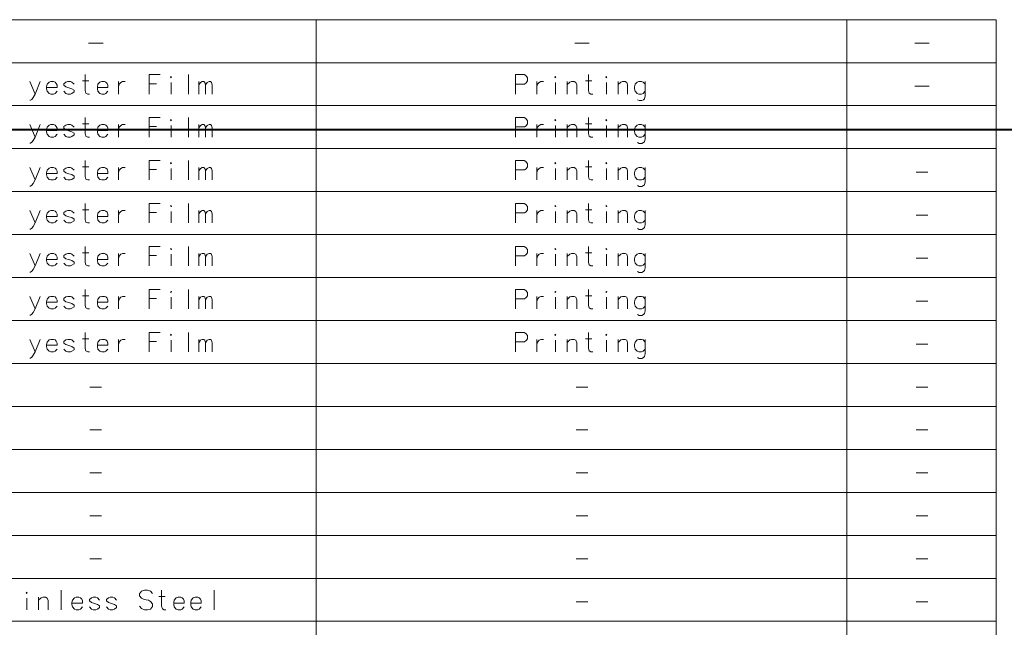
# Model space of a CAD drawing. Extents: x 34 to 583, y 22 to 397.
# Drawn here: x 146 to 257, y 95 to 164 of the extents above; entities that cross this region are included whole.
import ezdxf

# ---------------------------------------------------------------- set-up
doc = ezdxf.new("R2010")
doc.units = 0

msp = doc.modelspace()

# ---------------------------------------------------------------- linework, layer by layer
at = {"color": 7, "lineweight": 13}
for p, q in [((44.22728, 164.311295), (256.287079, 164.311295)), ((179.220047, 164.311295), (179.220047, 23.146774)), ((239.340927, 164.311295), (239.340927, 23.146774)), ((256.287079, 164.311295), (256.287079, 23.146774)), ((44.22728, 159.443558), (256.287079, 159.443558)), ((44.22728, 154.575806), (256.287079, 154.575806)), ((44.22728, 149.708069), (256.287079, 149.708069)), ((44.22728, 144.840332), (256.287079, 144.840332)), ((44.22728, 139.972595), (256.287079, 139.972595)), ((44.22728, 135.104843), (256.287079, 135.104843)), ((44.22728, 130.237106), (256.287079, 130.237106)), ((44.22728, 125.36937), (256.287079, 125.36937)), ((44.22728, 120.501625), (256.287079, 120.501625)), ((44.22728, 115.633881), (256.287079, 115.633881)), ((44.22728, 110.766144), (256.287079, 110.766144)), ((44.22728, 105.898407), (256.287079, 105.898407)), ((44.22728, 101.030663), (256.287079, 101.030663)), ((44.22728, 96.162918), (256.287079, 96.162918))]:
    msp.add_line(p, q, dxfattribs=at)
at = {"color": 7, "lineweight": 40}
msp.add_line((42.432743, 151.885162), (259.491333, 151.885162), dxfattribs=at)
at = {"color": 7, "lineweight": 13}
for points in [[(153.435257, 161.646774), (155.06752, 161.646774)], [(208.535324, 161.646774), (210.167587, 161.646774)], [(247.068832, 161.646774), (248.701096, 161.646774)], [(152.736221, 157.382263), (153.445892, 157.382263)], [(153.531067, 155.891937), (153.332352, 155.891937), (153.133636, 155.998383), (153.048477, 156.282257), (153.048477, 158.091934)], [(160.287186, 158.091934), (161.536224, 158.091934)], [(160.287186, 158.091934), (160.287186, 155.891937)], [(164.758148, 158.091934), (164.758148, 155.891937)], [(202.776291, 158.091934), (201.811142, 158.091934)], [(201.811142, 158.091934), (201.811142, 155.891937)], [(202.776291, 158.091934), (202.975006, 157.985489), (203.173721, 157.737091), (203.173721, 157.382263), (203.031784, 157.169357), (202.833069, 157.02742)], [(209.759521, 157.382263), (210.469193, 157.382263)], [(210.554367, 155.891937), (210.355652, 155.891937), (210.156937, 155.998383), (210.071777, 156.282257), (210.071777, 158.091934)], [(147.363968, 155.891937), (146.767838, 157.311295)], [(147.931702, 157.311295), (147.363968, 155.891937), (147.165253, 155.501617), (146.994934, 155.288712), (146.852997, 155.182266), (146.767838, 155.182266)], [(149.627838, 157.240326), (149.45752, 157.311295), (149.145248, 157.311295), (148.946548, 157.240326), (148.719452, 156.991943), (148.662674, 156.708069)], [(148.662674, 156.708069), (148.662674, 156.495163)], [(149.854935, 156.6371), (148.662674, 156.6371)], [(148.719452, 156.211288), (148.662674, 156.495163)], [(149.145248, 155.891937), (148.946548, 155.962906), (148.719452, 156.211288)], [(149.45752, 155.891937), (149.627838, 155.962906), (149.854935, 156.211288)], [(149.627838, 157.240326), (149.769775, 157.098389)], [(149.854935, 156.6371), (149.854935, 156.885483), (149.769775, 157.098389)], [(151.778152, 156.991943), (151.551056, 157.240326), (151.380737, 157.311295), (151.068481, 157.311295), (150.869766, 157.240326), (150.64267, 157.062912)], [(150.64267, 157.062912), (150.64267, 156.885483)], [(150.64267, 156.885483), (150.869766, 156.708069)], [(151.068481, 155.891937), (150.869766, 155.962906), (150.64267, 156.211288)], [(151.778152, 156.317749), (151.551056, 156.495163), (151.210419, 156.601608), (150.869766, 156.708069)], [(151.778152, 156.317749), (151.778152, 156.14032)], [(155.397507, 157.240326), (155.227188, 157.311295), (154.914932, 157.311295), (154.716217, 157.240326), (154.48912, 156.991943), (154.432358, 156.708069)], [(154.432358, 156.708069), (154.432358, 156.495163)], [(155.624603, 156.6371), (154.432358, 156.6371)], [(154.48912, 156.211288), (154.432358, 156.495163)], [(154.914932, 155.891937), (154.716217, 155.962906), (154.48912, 156.211288)], [(155.227188, 155.891937), (155.397507, 155.962906), (155.624603, 156.211288)], [(155.397507, 157.240326), (155.539444, 157.098389)], [(155.624603, 156.6371), (155.624603, 156.885483), (155.539444, 157.098389)], [(156.809769, 157.311295), (156.809769, 155.891937)], [(156.809769, 156.708069), (156.894928, 156.991943), (157.093643, 157.204834), (157.263962, 157.311295), (157.576218, 157.311295)], [(161.138794, 157.062912), (160.287186, 157.062912)], [(162.778152, 155.891937), (162.778152, 157.204834)], [(165.914932, 155.891937), (165.914932, 157.311295)], [(165.914932, 156.920975), (166.113647, 157.204834), (166.312347, 157.311295), (166.482666, 157.311295), (166.596222, 157.204834), (166.681381, 156.920975), (166.880096, 157.204834), (167.078796, 157.311295), (167.249115, 157.311295), (167.362671, 157.204834), (167.44783, 156.920975)], [(166.681381, 156.920975), (166.681381, 155.891937)], [(167.44783, 156.920975), (167.44783, 155.891937)], [(201.811142, 157.02742), (202.833069, 157.02742)], [(204.216934, 157.311295), (204.216934, 155.891937)], [(204.216934, 156.708069), (204.302109, 156.991943), (204.500809, 157.204834), (204.671127, 157.311295), (204.983398, 157.311295)], [(206.338882, 155.891937), (206.338882, 157.204834)], [(208.74469, 155.891937), (208.74469, 156.920975), (208.659515, 157.204834), (208.460815, 157.311295), (208.14856, 157.311295), (207.978226, 157.240326), (207.66597, 156.956451)], [(207.66597, 155.891937), (207.66597, 157.311295)], [(212.108551, 155.891937), (212.108551, 157.204834)], [(214.514359, 155.891937), (214.514359, 156.920975), (214.429199, 157.204834), (214.230484, 157.311295), (213.918228, 157.311295), (213.74791, 157.240326), (213.435654, 156.956451)], [(213.435654, 155.891937), (213.435654, 157.311295)], [(216.494354, 156.991943), (216.267258, 157.240326), (216.096939, 157.311295), (215.784683, 157.311295), (215.585968, 157.240326), (215.358871, 156.991943), (215.302109, 156.708069)], [(215.302109, 156.708069), (215.302109, 156.495163)], [(215.358871, 156.211288), (215.302109, 156.495163)], [(215.784683, 155.891937), (215.585968, 155.962906), (215.358871, 156.211288)], [(216.494354, 157.311295), (216.494354, 155.679031), (216.409195, 155.35968), (216.324036, 155.253235), (216.125336, 155.146774), (215.841461, 155.146774), (215.642746, 155.253235)], [(216.096939, 155.891937), (216.267258, 155.962906), (216.494354, 156.211288)], [(247.068832, 156.779037), (248.701096, 156.779037)], [(149.145248, 155.891937), (149.45752, 155.891937)], [(151.068481, 155.891937), (151.380737, 155.891937)], [(151.380737, 155.891937), (151.551056, 155.962906), (151.778152, 156.14032)], [(154.914932, 155.891937), (155.227188, 155.891937)], [(215.784683, 155.891937), (216.096939, 155.891937)], [(153.531067, 151.0242), (153.332352, 151.0242), (153.133636, 151.130646), (153.048477, 151.41452), (153.048477, 153.224197)], [(160.287186, 153.224197), (161.536224, 153.224197)], [(160.287186, 153.224197), (160.287186, 151.0242)], [(164.758148, 153.224197), (164.758148, 151.0242)], [(202.776291, 153.224197), (201.811142, 153.224197)], [(201.811142, 153.224197), (201.811142, 151.0242)], [(202.776291, 153.224197), (202.975006, 153.117752), (203.173721, 152.869354), (203.173721, 152.514526), (203.031784, 152.30162), (202.833069, 152.159683)], [(210.554367, 151.0242), (210.355652, 151.0242), (210.156937, 151.130646), (210.071777, 151.41452), (210.071777, 153.224197)], [(147.363968, 151.0242), (146.767838, 152.443558)], [(147.931702, 152.443558), (147.363968, 151.0242), (147.165253, 150.633881), (146.994934, 150.420975), (146.852997, 150.314529), (146.767838, 150.314529)], [(149.627838, 152.372589), (149.45752, 152.443558), (149.145248, 152.443558), (148.946548, 152.372589), (148.719452, 152.124207), (148.662674, 151.840332)], [(148.662674, 151.840332), (148.662674, 151.627426)], [(149.854935, 151.769363), (148.662674, 151.769363)], [(149.627838, 152.372589), (149.769775, 152.230652)], [(149.854935, 151.769363), (149.854935, 152.017746), (149.769775, 152.230652)], [(151.778152, 152.124207), (151.551056, 152.372589), (151.380737, 152.443558), (151.068481, 152.443558), (150.869766, 152.372589), (150.64267, 152.195175)], [(150.64267, 152.195175), (150.64267, 152.017746)], [(150.64267, 152.017746), (150.869766, 151.840332)], [(151.778152, 151.450012), (151.551056, 151.627426), (151.210419, 151.733871), (150.869766, 151.840332)], [(152.736221, 152.514526), (153.445892, 152.514526)], [(155.397507, 152.372589), (155.227188, 152.443558), (154.914932, 152.443558), (154.716217, 152.372589), (154.48912, 152.124207), (154.432358, 151.840332)], [(154.432358, 151.840332), (154.432358, 151.627426)], [(155.624603, 151.769363), (154.432358, 151.769363)], [(155.397507, 152.372589), (155.539444, 152.230652)], [(155.624603, 151.769363), (155.624603, 152.017746), (155.539444, 152.230652)], [(156.809769, 152.443558), (156.809769, 151.0242)], [(156.809769, 151.840332), (156.894928, 152.124207), (157.093643, 152.337097), (157.263962, 152.443558), (157.576218, 152.443558)], [(161.138794, 152.195175), (160.287186, 152.195175)], [(162.778152, 151.0242), (162.778152, 152.337097)], [(165.914932, 151.0242), (165.914932, 152.443558)], [(165.914932, 152.053238), (166.113647, 152.337097), (166.312347, 152.443558), (166.482666, 152.443558), (166.596222, 152.337097), (166.681381, 152.053238), (166.880096, 152.337097), (167.078796, 152.443558), (167.249115, 152.443558), (167.362671, 152.337097), (167.44783, 152.053238)], [(166.681381, 152.053238), (166.681381, 151.0242)], [(167.44783, 152.053238), (167.44783, 151.0242)], [(201.811142, 152.159683), (202.833069, 152.159683)], [(204.216934, 152.443558), (204.216934, 151.0242)], [(204.216934, 151.840332), (204.302109, 152.124207), (204.500809, 152.337097), (204.671127, 152.443558), (204.983398, 152.443558)], [(206.338882, 151.0242), (206.338882, 152.337097)], [(208.74469, 151.0242), (208.74469, 152.053238), (208.659515, 152.337097), (208.460815, 152.443558), (208.14856, 152.443558), (207.978226, 152.372589), (207.66597, 152.088715)], [(207.66597, 151.0242), (207.66597, 152.443558)], [(209.759521, 152.514526), (210.469193, 152.514526)], [(212.108551, 151.0242), (212.108551, 152.337097)], [(214.514359, 151.0242), (214.514359, 152.053238), (214.429199, 152.337097), (214.230484, 152.443558), (213.918228, 152.443558), (213.74791, 152.372589), (213.435654, 152.088715)], [(213.435654, 151.0242), (213.435654, 152.443558)], [(216.494354, 152.124207), (216.267258, 152.372589), (216.096939, 152.443558), (215.784683, 152.443558), (215.585968, 152.372589), (215.358871, 152.124207), (215.302109, 151.840332)], [(215.302109, 151.840332), (215.302109, 151.627426)], [(216.494354, 152.443558), (216.494354, 150.811295), (216.409195, 150.491943), (216.324036, 150.385498), (216.125336, 150.279037), (215.841461, 150.279037), (215.642746, 150.385498)], [(247.217865, 151.911301), (248.523682, 151.911301)], [(148.719452, 151.343552), (148.662674, 151.627426)], [(149.145248, 151.0242), (148.946548, 151.095169), (148.719452, 151.343552)], [(149.145248, 151.0242), (149.45752, 151.0242)], [(149.45752, 151.0242), (149.627838, 151.095169), (149.854935, 151.343552)], [(151.068481, 151.0242), (150.869766, 151.095169), (150.64267, 151.343552)], [(151.068481, 151.0242), (151.380737, 151.0242)], [(151.380737, 151.0242), (151.551056, 151.095169), (151.778152, 151.272583)], [(151.778152, 151.450012), (151.778152, 151.272583)], [(154.48912, 151.343552), (154.432358, 151.627426)], [(154.914932, 151.0242), (154.716217, 151.095169), (154.48912, 151.343552)], [(154.914932, 151.0242), (155.227188, 151.0242)], [(155.227188, 151.0242), (155.397507, 151.095169), (155.624603, 151.343552)], [(215.358871, 151.343552), (215.302109, 151.627426)], [(215.784683, 151.0242), (215.585968, 151.095169), (215.358871, 151.343552)], [(215.784683, 151.0242), (216.096939, 151.0242)], [(216.096939, 151.0242), (216.267258, 151.095169), (216.494354, 151.343552)], [(147.363968, 146.156464), (146.767838, 147.575821)], [(147.931702, 147.575821), (147.363968, 146.156464), (147.165253, 145.766144), (146.994934, 145.553238), (146.852997, 145.446793), (146.767838, 145.446793)], [(149.627838, 147.504852), (149.45752, 147.575821), (149.145248, 147.575821), (148.946548, 147.504852), (148.719452, 147.25647), (148.662674, 146.972595)], [(149.627838, 147.504852), (149.769775, 147.362915)], [(149.854935, 146.901627), (149.854935, 147.150009), (149.769775, 147.362915)], [(151.778152, 147.25647), (151.551056, 147.504852), (151.380737, 147.575821), (151.068481, 147.575821), (150.869766, 147.504852), (150.64267, 147.327438)], [(150.64267, 147.327438), (150.64267, 147.150009)], [(152.736221, 147.64679), (153.445892, 147.64679)], [(153.531067, 146.156464), (153.332352, 146.156464), (153.133636, 146.262909), (153.048477, 146.546783), (153.048477, 148.356461)], [(155.397507, 147.504852), (155.227188, 147.575821), (154.914932, 147.575821), (154.716217, 147.504852), (154.48912, 147.25647), (154.432358, 146.972595)], [(155.397507, 147.504852), (155.539444, 147.362915)], [(155.624603, 146.901627), (155.624603, 147.150009), (155.539444, 147.362915)], [(156.809769, 147.575821), (156.809769, 146.156464)], [(156.809769, 146.972595), (156.894928, 147.25647), (157.093643, 147.46936), (157.263962, 147.575821), (157.576218, 147.575821)], [(160.287186, 148.356461), (161.536224, 148.356461)], [(160.287186, 148.356461), (160.287186, 146.156464)], [(161.138794, 147.327438), (160.287186, 147.327438)], [(162.778152, 146.156464), (162.778152, 147.46936)], [(164.758148, 148.356461), (164.758148, 146.156464)], [(165.914932, 146.156464), (165.914932, 147.575821)], [(165.914932, 147.185501), (166.113647, 147.46936), (166.312347, 147.575821), (166.482666, 147.575821), (166.596222, 147.46936), (166.681381, 147.185501), (166.880096, 147.46936), (167.078796, 147.575821), (167.249115, 147.575821), (167.362671, 147.46936), (167.44783, 147.185501)], [(202.776291, 148.356461), (201.811142, 148.356461)], [(201.811142, 148.356461), (201.811142, 146.156464)], [(201.811142, 147.291946), (202.833069, 147.291946)], [(202.776291, 148.356461), (202.975006, 148.250015), (203.173721, 148.001617), (203.173721, 147.64679), (203.031784, 147.433884), (202.833069, 147.291946)], [(204.216934, 147.575821), (204.216934, 146.156464)], [(204.216934, 146.972595), (204.302109, 147.25647), (204.500809, 147.46936), (204.671127, 147.575821), (204.983398, 147.575821)], [(206.338882, 146.156464), (206.338882, 147.46936)], [(208.74469, 146.156464), (208.74469, 147.185501), (208.659515, 147.46936), (208.460815, 147.575821), (208.14856, 147.575821), (207.978226, 147.504852), (207.66597, 147.220978)], [(207.66597, 146.156464), (207.66597, 147.575821)], [(209.759521, 147.64679), (210.469193, 147.64679)], [(210.554367, 146.156464), (210.355652, 146.156464), (210.156937, 146.262909), (210.071777, 146.546783), (210.071777, 148.356461)], [(212.108551, 146.156464), (212.108551, 147.46936)], [(214.514359, 146.156464), (214.514359, 147.185501), (214.429199, 147.46936), (214.230484, 147.575821), (213.918228, 147.575821), (213.74791, 147.504852), (213.435654, 147.220978)], [(213.435654, 146.156464), (213.435654, 147.575821)], [(216.494354, 147.25647), (216.267258, 147.504852), (216.096939, 147.575821), (215.784683, 147.575821), (215.585968, 147.504852), (215.358871, 147.25647), (215.302109, 146.972595)], [(216.494354, 147.575821), (216.494354, 145.943558), (216.409195, 145.624207), (216.324036, 145.517761), (216.125336, 145.411301), (215.841461, 145.411301), (215.642746, 145.517761)], [(148.662674, 146.972595), (148.662674, 146.759689)], [(149.854935, 146.901627), (148.662674, 146.901627)], [(148.719452, 146.475815), (148.662674, 146.759689)], [(149.145248, 146.156464), (148.946548, 146.227432), (148.719452, 146.475815)], [(149.45752, 146.156464), (149.627838, 146.227432), (149.854935, 146.475815)], [(150.64267, 147.150009), (150.869766, 146.972595)], [(151.068481, 146.156464), (150.869766, 146.227432), (150.64267, 146.475815)], [(151.778152, 146.582275), (151.551056, 146.759689), (151.210419, 146.866135), (150.869766, 146.972595)], [(151.380737, 146.156464), (151.551056, 146.227432), (151.778152, 146.404846)], [(151.778152, 146.582275), (151.778152, 146.404846)], [(154.432358, 146.972595), (154.432358, 146.759689)], [(155.624603, 146.901627), (154.432358, 146.901627)], [(154.48912, 146.475815), (154.432358, 146.759689)], [(154.914932, 146.156464), (154.716217, 146.227432), (154.48912, 146.475815)], [(155.227188, 146.156464), (155.397507, 146.227432), (155.624603, 146.475815)], [(166.681381, 147.185501), (166.681381, 146.156464)], [(167.44783, 147.185501), (167.44783, 146.156464)], [(215.302109, 146.972595), (215.302109, 146.759689)], [(215.358871, 146.475815), (215.302109, 146.759689)], [(215.784683, 146.156464), (215.585968, 146.227432), (215.358871, 146.475815)], [(216.096939, 146.156464), (216.267258, 146.227432), (216.494354, 146.475815)], [(247.217865, 147.043564), (248.523682, 147.043564)], [(149.145248, 146.156464), (149.45752, 146.156464)], [(151.068481, 146.156464), (151.380737, 146.156464)], [(154.914932, 146.156464), (155.227188, 146.156464)], [(215.784683, 146.156464), (216.096939, 146.156464)], [(153.531067, 141.288727), (153.332352, 141.288727), (153.133636, 141.395172), (153.048477, 141.679047), (153.048477, 143.488724)], [(160.287186, 143.488724), (161.536224, 143.488724)], [(160.287186, 143.488724), (160.287186, 141.288727)], [(164.758148, 143.488724), (164.758148, 141.288727)], [(202.776291, 143.488724), (201.811142, 143.488724)], [(201.811142, 143.488724), (201.811142, 141.288727)], [(202.776291, 143.488724), (202.975006, 143.382278), (203.173721, 143.133881), (203.173721, 142.779053), (203.031784, 142.566147), (202.833069, 142.42421)], [(210.554367, 141.288727), (210.355652, 141.288727), (210.156937, 141.395172), (210.071777, 141.679047), (210.071777, 143.488724)], [(147.363968, 141.288727), (146.767838, 142.708084)], [(147.931702, 142.708084), (147.363968, 141.288727), (147.165253, 140.898407), (146.994934, 140.685501), (146.852997, 140.579056), (146.767838, 140.579056)], [(149.627838, 142.637115), (149.45752, 142.708084), (149.145248, 142.708084), (148.946548, 142.637115), (148.719452, 142.388733), (148.662674, 142.104858)], [(148.662674, 142.104858), (148.662674, 141.891953)], [(149.854935, 142.03389), (148.662674, 142.03389)], [(148.719452, 141.608078), (148.662674, 141.891953)], [(149.627838, 142.637115), (149.769775, 142.495178)], [(149.854935, 142.03389), (149.854935, 142.282272), (149.769775, 142.495178)], [(151.778152, 142.388733), (151.551056, 142.637115), (151.380737, 142.708084), (151.068481, 142.708084), (150.869766, 142.637115), (150.64267, 142.459702)], [(150.64267, 142.459702), (150.64267, 142.282272)], [(150.64267, 142.282272), (150.869766, 142.104858)], [(151.778152, 141.714539), (151.551056, 141.891953), (151.210419, 141.998398), (150.869766, 142.104858)], [(151.778152, 141.714539), (151.778152, 141.537109)], [(152.736221, 142.779053), (153.445892, 142.779053)], [(155.397507, 142.637115), (155.227188, 142.708084), (154.914932, 142.708084), (154.716217, 142.637115), (154.48912, 142.388733), (154.432358, 142.104858)], [(154.432358, 142.104858), (154.432358, 141.891953)], [(155.624603, 142.03389), (154.432358, 142.03389)], [(154.48912, 141.608078), (154.432358, 141.891953)], [(155.397507, 142.637115), (155.539444, 142.495178)], [(155.624603, 142.03389), (155.624603, 142.282272), (155.539444, 142.495178)], [(156.809769, 142.708084), (156.809769, 141.288727)], [(156.809769, 142.104858), (156.894928, 142.388733), (157.093643, 142.601624), (157.263962, 142.708084), (157.576218, 142.708084)], [(161.138794, 142.459702), (160.287186, 142.459702)], [(162.778152, 141.288727), (162.778152, 142.601624)], [(165.914932, 141.288727), (165.914932, 142.708084)], [(165.914932, 142.317764), (166.113647, 142.601624), (166.312347, 142.708084), (166.482666, 142.708084), (166.596222, 142.601624), (166.681381, 142.317764), (166.880096, 142.601624), (167.078796, 142.708084), (167.249115, 142.708084), (167.362671, 142.601624), (167.44783, 142.317764)], [(166.681381, 142.317764), (166.681381, 141.288727)], [(167.44783, 142.317764), (167.44783, 141.288727)], [(201.811142, 142.42421), (202.833069, 142.42421)], [(204.216934, 142.708084), (204.216934, 141.288727)], [(204.216934, 142.104858), (204.302109, 142.388733), (204.500809, 142.601624), (204.671127, 142.708084), (204.983398, 142.708084)], [(206.338882, 141.288727), (206.338882, 142.601624)], [(208.74469, 141.288727), (208.74469, 142.317764), (208.659515, 142.601624), (208.460815, 142.708084), (208.14856, 142.708084), (207.978226, 142.637115), (207.66597, 142.353241)], [(207.66597, 141.288727), (207.66597, 142.708084)], [(209.759521, 142.779053), (210.469193, 142.779053)], [(212.108551, 141.288727), (212.108551, 142.601624)], [(214.514359, 141.288727), (214.514359, 142.317764), (214.429199, 142.601624), (214.230484, 142.708084), (213.918228, 142.708084), (213.74791, 142.637115), (213.435654, 142.353241)], [(213.435654, 141.288727), (213.435654, 142.708084)], [(216.494354, 142.388733), (216.267258, 142.637115), (216.096939, 142.708084), (215.784683, 142.708084), (215.585968, 142.637115), (215.358871, 142.388733), (215.302109, 142.104858)], [(215.302109, 142.104858), (215.302109, 141.891953)], [(215.358871, 141.608078), (215.302109, 141.891953)], [(216.494354, 142.708084), (216.494354, 141.075821), (216.409195, 140.75647), (216.324036, 140.650024), (216.125336, 140.543564), (215.841461, 140.543564), (215.642746, 140.650024)], [(247.217865, 142.175827), (248.523682, 142.175827)], [(149.145248, 141.288727), (148.946548, 141.359695), (148.719452, 141.608078)], [(149.145248, 141.288727), (149.45752, 141.288727)], [(149.45752, 141.288727), (149.627838, 141.359695), (149.854935, 141.608078)], [(151.068481, 141.288727), (150.869766, 141.359695), (150.64267, 141.608078)], [(151.068481, 141.288727), (151.380737, 141.288727)], [(151.380737, 141.288727), (151.551056, 141.359695), (151.778152, 141.537109)], [(154.914932, 141.288727), (154.716217, 141.359695), (154.48912, 141.608078)], [(154.914932, 141.288727), (155.227188, 141.288727)], [(155.227188, 141.288727), (155.397507, 141.359695), (155.624603, 141.608078)], [(215.784683, 141.288727), (215.585968, 141.359695), (215.358871, 141.608078)], [(215.784683, 141.288727), (216.096939, 141.288727)], [(216.096939, 141.288727), (216.267258, 141.359695), (216.494354, 141.608078)], [(153.531067, 136.42099), (153.332352, 136.42099), (153.133636, 136.527435), (153.048477, 136.81131), (153.048477, 138.620987)], [(160.287186, 138.620987), (161.536224, 138.620987)], [(160.287186, 138.620987), (160.287186, 136.42099)], [(164.758148, 138.620987), (164.758148, 136.42099)], [(202.776291, 138.620987), (201.811142, 138.620987)], [(201.811142, 138.620987), (201.811142, 136.42099)], [(202.776291, 138.620987), (202.975006, 138.514542), (203.173721, 138.266144), (203.173721, 137.911316), (203.031784, 137.69841), (202.833069, 137.556473)], [(210.554367, 136.42099), (210.355652, 136.42099), (210.156937, 136.527435), (210.071777, 136.81131), (210.071777, 138.620987)], [(147.363968, 136.42099), (146.767838, 137.840347)], [(147.931702, 137.840347), (147.363968, 136.42099), (147.165253, 136.03067), (146.994934, 135.817764), (146.852997, 135.711319), (146.767838, 135.711319)], [(149.627838, 137.769379), (149.45752, 137.840347), (149.145248, 137.840347), (148.946548, 137.769379), (148.719452, 137.520996), (148.662674, 137.237122)], [(149.627838, 137.769379), (149.769775, 137.627441)], [(149.854935, 137.166153), (149.854935, 137.414536), (149.769775, 137.627441)], [(151.778152, 137.520996), (151.551056, 137.769379), (151.380737, 137.840347), (151.068481, 137.840347), (150.869766, 137.769379), (150.64267, 137.591965)], [(150.64267, 137.591965), (150.64267, 137.414536)], [(150.64267, 137.414536), (150.869766, 137.237122)], [(152.736221, 137.911316), (153.445892, 137.911316)], [(155.397507, 137.769379), (155.227188, 137.840347), (154.914932, 137.840347), (154.716217, 137.769379), (154.48912, 137.520996), (154.432358, 137.237122)], [(155.397507, 137.769379), (155.539444, 137.627441)], [(155.624603, 137.166153), (155.624603, 137.414536), (155.539444, 137.627441)], [(156.809769, 137.840347), (156.809769, 136.42099)], [(156.809769, 137.237122), (156.894928, 137.520996), (157.093643, 137.733887), (157.263962, 137.840347), (157.576218, 137.840347)], [(161.138794, 137.591965), (160.287186, 137.591965)], [(162.778152, 136.42099), (162.778152, 137.733887)], [(165.914932, 136.42099), (165.914932, 137.840347)], [(165.914932, 137.450027), (166.113647, 137.733887), (166.312347, 137.840347), (166.482666, 137.840347), (166.596222, 137.733887), (166.681381, 137.450027), (166.880096, 137.733887), (167.078796, 137.840347), (167.249115, 137.840347), (167.362671, 137.733887), (167.44783, 137.450027)], [(166.681381, 137.450027), (166.681381, 136.42099)], [(167.44783, 137.450027), (167.44783, 136.42099)], [(201.811142, 137.556473), (202.833069, 137.556473)], [(204.216934, 137.840347), (204.216934, 136.42099)], [(204.216934, 137.237122), (204.302109, 137.520996), (204.500809, 137.733887), (204.671127, 137.840347), (204.983398, 137.840347)], [(206.338882, 136.42099), (206.338882, 137.733887)], [(208.74469, 136.42099), (208.74469, 137.450027), (208.659515, 137.733887), (208.460815, 137.840347), (208.14856, 137.840347), (207.978226, 137.769379), (207.66597, 137.485504)], [(207.66597, 136.42099), (207.66597, 137.840347)], [(209.759521, 137.911316), (210.469193, 137.911316)], [(212.108551, 136.42099), (212.108551, 137.733887)], [(214.514359, 136.42099), (214.514359, 137.450027), (214.429199, 137.733887), (214.230484, 137.840347), (213.918228, 137.840347), (213.74791, 137.769379), (213.435654, 137.485504)], [(213.435654, 136.42099), (213.435654, 137.840347)], [(216.494354, 137.520996), (216.267258, 137.769379), (216.096939, 137.840347), (215.784683, 137.840347), (215.585968, 137.769379), (215.358871, 137.520996), (215.302109, 137.237122)], [(216.494354, 137.840347), (216.494354, 136.208084), (216.409195, 135.888733), (216.324036, 135.782288), (216.125336, 135.675827), (215.841461, 135.675827), (215.642746, 135.782288)], [(247.217865, 137.30809), (248.523682, 137.30809)], [(148.662674, 137.237122), (148.662674, 137.024216)], [(149.854935, 137.166153), (148.662674, 137.166153)], [(148.719452, 136.740341), (148.662674, 137.024216)], [(149.145248, 136.42099), (148.946548, 136.491959), (148.719452, 136.740341)], [(149.145248, 136.42099), (149.45752, 136.42099)], [(149.45752, 136.42099), (149.627838, 136.491959), (149.854935, 136.740341)], [(151.068481, 136.42099), (150.869766, 136.491959), (150.64267, 136.740341)], [(151.778152, 136.846802), (151.551056, 137.024216), (151.210419, 137.130661), (150.869766, 137.237122)], [(151.068481, 136.42099), (151.380737, 136.42099)], [(151.380737, 136.42099), (151.551056, 136.491959), (151.778152, 136.669373)], [(151.778152, 136.846802), (151.778152, 136.669373)], [(154.432358, 137.237122), (154.432358, 137.024216)], [(155.624603, 137.166153), (154.432358, 137.166153)], [(154.48912, 136.740341), (154.432358, 137.024216)], [(154.914932, 136.42099), (154.716217, 136.491959), (154.48912, 136.740341)], [(154.914932, 136.42099), (155.227188, 136.42099)], [(155.227188, 136.42099), (155.397507, 136.491959), (155.624603, 136.740341)], [(215.302109, 137.237122), (215.302109, 137.024216)], [(215.358871, 136.740341), (215.302109, 137.024216)], [(215.784683, 136.42099), (215.585968, 136.491959), (215.358871, 136.740341)], [(215.784683, 136.42099), (216.096939, 136.42099)], [(216.096939, 136.42099), (216.267258, 136.491959), (216.494354, 136.740341)], [(147.363968, 131.553223), (146.767838, 132.97258)], [(147.931702, 132.97258), (147.363968, 131.553223), (147.165253, 131.162903), (146.994934, 130.949997), (146.852997, 130.843552), (146.767838, 130.843552)], [(149.627838, 132.901611), (149.45752, 132.97258), (149.145248, 132.97258), (148.946548, 132.901611), (148.719452, 132.653229), (148.662674, 132.369354)], [(149.627838, 132.901611), (149.769775, 132.759674)], [(151.778152, 132.653229), (151.551056, 132.901611), (151.380737, 132.97258), (151.068481, 132.97258), (150.869766, 132.901611), (150.64267, 132.724197)], [(152.736221, 133.043549), (153.445892, 133.043549)], [(153.531067, 131.553223), (153.332352, 131.553223), (153.133636, 131.659668), (153.048477, 131.943542), (153.048477, 133.75322)], [(155.397507, 132.901611), (155.227188, 132.97258), (154.914932, 132.97258), (154.716217, 132.901611), (154.48912, 132.653229), (154.432358, 132.369354)], [(155.397507, 132.901611), (155.539444, 132.759674)], [(156.809769, 132.97258), (156.809769, 131.553223)], [(156.809769, 132.369354), (156.894928, 132.653229), (157.093643, 132.866119), (157.263962, 132.97258), (157.576218, 132.97258)], [(160.287186, 133.75322), (161.536224, 133.75322)], [(160.287186, 133.75322), (160.287186, 131.553223)], [(162.778152, 131.553223), (162.778152, 132.866119)], [(164.758148, 133.75322), (164.758148, 131.553223)], [(165.914932, 131.553223), (165.914932, 132.97258)], [(165.914932, 132.58226), (166.113647, 132.866119), (166.312347, 132.97258), (166.482666, 132.97258), (166.596222, 132.866119), (166.681381, 132.58226), (166.880096, 132.866119), (167.078796, 132.97258), (167.249115, 132.97258), (167.362671, 132.866119), (167.44783, 132.58226)], [(202.776291, 133.75322), (201.811142, 133.75322)], [(201.811142, 133.75322), (201.811142, 131.553223)], [(202.776291, 133.75322), (202.975006, 133.646774), (203.173721, 133.398376), (203.173721, 133.043549), (203.031784, 132.830643), (202.833069, 132.688705)], [(204.216934, 132.97258), (204.216934, 131.553223)], [(204.216934, 132.369354), (204.302109, 132.653229), (204.500809, 132.866119), (204.671127, 132.97258), (204.983398, 132.97258)], [(206.338882, 131.553223), (206.338882, 132.866119)], [(208.74469, 131.553223), (208.74469, 132.58226), (208.659515, 132.866119), (208.460815, 132.97258), (208.14856, 132.97258), (207.978226, 132.901611), (207.66597, 132.617737)], [(207.66597, 131.553223), (207.66597, 132.97258)], [(209.759521, 133.043549), (210.469193, 133.043549)], [(210.554367, 131.553223), (210.355652, 131.553223), (210.156937, 131.659668), (210.071777, 131.943542), (210.071777, 133.75322)], [(212.108551, 131.553223), (212.108551, 132.866119)], [(214.514359, 131.553223), (214.514359, 132.58226), (214.429199, 132.866119), (214.230484, 132.97258), (213.918228, 132.97258), (213.74791, 132.901611), (213.435654, 132.617737)], [(213.435654, 131.553223), (213.435654, 132.97258)], [(216.494354, 132.653229), (216.267258, 132.901611), (216.096939, 132.97258), (215.784683, 132.97258), (215.585968, 132.901611), (215.358871, 132.653229), (215.302109, 132.369354)], [(216.494354, 132.97258), (216.494354, 131.340317), (216.409195, 131.020966), (216.324036, 130.91452), (216.125336, 130.80806), (215.841461, 130.80806), (215.642746, 130.91452)], [(148.662674, 132.369354), (148.662674, 132.156448)], [(149.854935, 132.298386), (148.662674, 132.298386)], [(148.719452, 131.872574), (148.662674, 132.156448)], [(149.145248, 131.553223), (148.946548, 131.624191), (148.719452, 131.872574)], [(149.45752, 131.553223), (149.627838, 131.624191), (149.854935, 131.872574)], [(149.854935, 132.298386), (149.854935, 132.546768), (149.769775, 132.759674)], [(150.64267, 132.724197), (150.64267, 132.546768)], [(150.64267, 132.546768), (150.869766, 132.369354)], [(151.068481, 131.553223), (150.869766, 131.624191), (150.64267, 131.872574)], [(151.778152, 131.979034), (151.551056, 132.156448), (151.210419, 132.262894), (150.869766, 132.369354)], [(151.380737, 131.553223), (151.551056, 131.624191), (151.778152, 131.801605)], [(151.778152, 131.979034), (151.778152, 131.801605)], [(154.432358, 132.369354), (154.432358, 132.156448)], [(155.624603, 132.298386), (154.432358, 132.298386)], [(154.48912, 131.872574), (154.432358, 132.156448)], [(154.914932, 131.553223), (154.716217, 131.624191), (154.48912, 131.872574)], [(155.227188, 131.553223), (155.397507, 131.624191), (155.624603, 131.872574)], [(155.624603, 132.298386), (155.624603, 132.546768), (155.539444, 132.759674)], [(161.138794, 132.724197), (160.287186, 132.724197)], [(166.681381, 132.58226), (166.681381, 131.553223)], [(167.44783, 132.58226), (167.44783, 131.553223)], [(201.811142, 132.688705), (202.833069, 132.688705)], [(215.302109, 132.369354), (215.302109, 132.156448)], [(215.358871, 131.872574), (215.302109, 132.156448)], [(215.784683, 131.553223), (215.585968, 131.624191), (215.358871, 131.872574)], [(216.096939, 131.553223), (216.267258, 131.624191), (216.494354, 131.872574)], [(247.217865, 132.440323), (248.523682, 132.440323)], [(149.145248, 131.553223), (149.45752, 131.553223)], [(151.068481, 131.553223), (151.380737, 131.553223)], [(154.914932, 131.553223), (155.227188, 131.553223)], [(215.784683, 131.553223), (216.096939, 131.553223)], [(153.531067, 126.685493), (153.332352, 126.685493), (153.133636, 126.791946), (153.048477, 127.075813), (153.048477, 128.885498)], [(160.287186, 128.885498), (161.536224, 128.885498)], [(160.287186, 128.885498), (160.287186, 126.685493)], [(164.758148, 128.885498), (164.758148, 126.685493)], [(202.776291, 128.885498), (201.811142, 128.885498)], [(201.811142, 128.885498), (201.811142, 126.685493)], [(202.776291, 128.885498), (202.975006, 128.779037), (203.173721, 128.530655), (203.173721, 128.175812), (203.031784, 127.962914), (202.833069, 127.820976)], [(210.554367, 126.685493), (210.355652, 126.685493), (210.156937, 126.791946), (210.071777, 127.075813), (210.071777, 128.885498)], [(147.363968, 126.685493), (146.767838, 128.104843)], [(147.931702, 128.104843), (147.363968, 126.685493), (147.165253, 126.295174), (146.994934, 126.082268), (146.852997, 125.975815), (146.767838, 125.975815)], [(149.627838, 128.033875), (149.45752, 128.104843), (149.145248, 128.104843), (148.946548, 128.033875), (148.719452, 127.785492), (148.662674, 127.501625)], [(148.662674, 127.501625), (148.662674, 127.288719)], [(149.854935, 127.430656), (148.662674, 127.430656)], [(148.719452, 127.004845), (148.662674, 127.288719)], [(149.627838, 128.033875), (149.769775, 127.891945)], [(149.854935, 127.430656), (149.854935, 127.679039), (149.769775, 127.891945)], [(151.778152, 127.785492), (151.551056, 128.033875), (151.380737, 128.104843), (151.068481, 128.104843), (150.869766, 128.033875), (150.64267, 127.856461)], [(150.64267, 127.856461), (150.64267, 127.679039)], [(150.64267, 127.679039), (150.869766, 127.501625)], [(151.778152, 127.111298), (151.551056, 127.288719), (151.210419, 127.395172), (150.869766, 127.501625)], [(152.736221, 128.175812), (153.445892, 128.175812)], [(155.397507, 128.033875), (155.227188, 128.104843), (154.914932, 128.104843), (154.716217, 128.033875), (154.48912, 127.785492), (154.432358, 127.501625)], [(154.432358, 127.501625), (154.432358, 127.288719)], [(155.624603, 127.430656), (154.432358, 127.430656)], [(154.48912, 127.004845), (154.432358, 127.288719)], [(155.397507, 128.033875), (155.539444, 127.891945)], [(155.624603, 127.430656), (155.624603, 127.679039), (155.539444, 127.891945)], [(156.809769, 128.104843), (156.809769, 126.685493)], [(156.809769, 127.501625), (156.894928, 127.785492), (157.093643, 127.998398), (157.263962, 128.104843), (157.576218, 128.104843)], [(161.138794, 127.856461), (160.287186, 127.856461)], [(162.778152, 126.685493), (162.778152, 127.998398)], [(165.914932, 126.685493), (165.914932, 128.104843)], [(165.914932, 127.714523), (166.113647, 127.998398), (166.312347, 128.104843), (166.482666, 128.104843), (166.596222, 127.998398), (166.681381, 127.714523), (166.880096, 127.998398), (167.078796, 128.104843), (167.249115, 128.104843), (167.362671, 127.998398), (167.44783, 127.714523)], [(166.681381, 127.714523), (166.681381, 126.685493)], [(167.44783, 127.714523), (167.44783, 126.685493)], [(201.811142, 127.820976), (202.833069, 127.820976)], [(204.216934, 128.104843), (204.216934, 126.685493)], [(204.216934, 127.501625), (204.302109, 127.785492), (204.500809, 127.998398), (204.671127, 128.104843), (204.983398, 128.104843)], [(206.338882, 126.685493), (206.338882, 127.998398)], [(208.74469, 126.685493), (208.74469, 127.714523), (208.659515, 127.998398), (208.460815, 128.104843), (208.14856, 128.104843), (207.978226, 128.033875), (207.66597, 127.750008)], [(207.66597, 126.685493), (207.66597, 128.104843)], [(209.759521, 128.175812), (210.469193, 128.175812)], [(212.108551, 126.685493), (212.108551, 127.998398)], [(214.514359, 126.685493), (214.514359, 127.714523), (214.429199, 127.998398), (214.230484, 128.104843), (213.918228, 128.104843), (213.74791, 128.033875), (213.435654, 127.750008)], [(213.435654, 126.685493), (213.435654, 128.104843)], [(216.494354, 127.785492), (216.267258, 128.033875), (216.096939, 128.104843), (215.784683, 128.104843), (215.585968, 128.033875), (215.358871, 127.785492), (215.302109, 127.501625)], [(215.302109, 127.501625), (215.302109, 127.288719)], [(215.358871, 127.004845), (215.302109, 127.288719)], [(216.494354, 128.104843), (216.494354, 126.472588), (216.409195, 126.153236), (216.324036, 126.046783), (216.125336, 125.940331), (215.841461, 125.940331), (215.642746, 126.046783)], [(247.217865, 127.572594), (248.523682, 127.572594)], [(149.145248, 126.685493), (148.946548, 126.756462), (148.719452, 127.004845)], [(149.145248, 126.685493), (149.45752, 126.685493)], [(149.45752, 126.685493), (149.627838, 126.756462), (149.854935, 127.004845)], [(151.068481, 126.685493), (150.869766, 126.756462), (150.64267, 127.004845)], [(151.068481, 126.685493), (151.380737, 126.685493)], [(151.380737, 126.685493), (151.551056, 126.756462), (151.778152, 126.933884)], [(151.778152, 127.111298), (151.778152, 126.933884)], [(154.914932, 126.685493), (154.716217, 126.756462), (154.48912, 127.004845)], [(154.914932, 126.685493), (155.227188, 126.685493)], [(155.227188, 126.685493), (155.397507, 126.756462), (155.624603, 127.004845)], [(215.784683, 126.685493), (215.585968, 126.756462), (215.358871, 127.004845)], [(215.784683, 126.685493), (216.096939, 126.685493)], [(216.096939, 126.685493), (216.267258, 126.756462), (216.494354, 127.004845)], [(153.584274, 122.704857), (154.890091, 122.704857)], [(208.684357, 122.704857), (209.990173, 122.704857)], [(247.217865, 122.704857), (248.523682, 122.704857)], [(153.584274, 117.837112), (154.890091, 117.837112)], [(208.684357, 117.837112), (209.990173, 117.837112)], [(247.217865, 117.837112), (248.523682, 117.837112)], [(153.584274, 112.969368), (154.890091, 112.969368)], [(208.684357, 112.969368), (209.990173, 112.969368)], [(247.217865, 112.969368), (248.523682, 112.969368)], [(153.584274, 108.101631), (154.890091, 108.101631)], [(208.684357, 108.101631), (209.990173, 108.101631)], [(247.217865, 108.101631), (248.523682, 108.101631)], [(153.584274, 103.233894), (154.890091, 103.233894)], [(208.684357, 103.233894), (209.990173, 103.233894)], [(247.217865, 103.233894), (248.523682, 103.233894)], [(150.333969, 99.679047), (150.333969, 97.47905)], [(160.688156, 99.324211), (160.46106, 99.572601), (160.120422, 99.679047), (159.77977, 99.679047), (159.439133, 99.572601), (159.212036, 99.288727), (159.212036, 99.040337), (159.410736, 98.791954)], [(162.185577, 97.47905), (161.986877, 97.47905), (161.788162, 97.585503), (161.703003, 97.86937), (161.703003, 99.679047)], [(167.643005, 99.679047), (167.643005, 97.47905)], [(146.43074, 97.47905), (146.43074, 98.791954)], [(148.836548, 97.47905), (148.836548, 98.50808), (148.751389, 98.791954), (148.552673, 98.898407), (148.240417, 98.898407), (148.070099, 98.827438), (147.757843, 98.543564)], [(147.757843, 97.47905), (147.757843, 98.898407)], [(152.51268, 98.827438), (152.342361, 98.898407), (152.03009, 98.898407), (151.83139, 98.827438), (151.604294, 98.579048), (151.547516, 98.295181)], [(151.547516, 98.295181), (151.547516, 98.082275)], [(152.739777, 98.224213), (151.547516, 98.224213)], [(152.51268, 98.827438), (152.654617, 98.685501)], [(152.739777, 98.224213), (152.739777, 98.472595), (152.654617, 98.685501)], [(154.662994, 98.579048), (154.435898, 98.827438), (154.265579, 98.898407), (153.953323, 98.898407), (153.754608, 98.827438), (153.527512, 98.650017)], [(153.527512, 98.650017), (153.527512, 98.472595)], [(153.527512, 98.472595), (153.754608, 98.295181)], [(154.662994, 97.904854), (154.435898, 98.082275), (154.095261, 98.188728), (153.754608, 98.295181)], [(156.586227, 98.579048), (156.359131, 98.827438), (156.188812, 98.898407), (155.876556, 98.898407), (155.677841, 98.827438), (155.450745, 98.650017)], [(155.450745, 98.650017), (155.450745, 98.472595)], [(155.450745, 98.472595), (155.677841, 98.295181)], [(156.586227, 97.904854), (156.359131, 98.082275), (156.018478, 98.188728), (155.677841, 98.295181)], [(159.410736, 98.791954), (159.722992, 98.650017)], [(159.722992, 98.650017), (159.950104, 98.614532)], [(159.950104, 98.614532), (160.205582, 98.543564)], [(160.205582, 98.543564), (160.46106, 98.401627), (160.688156, 98.153244)], [(161.390747, 98.969376), (162.100418, 98.969376)], [(164.052032, 98.827438), (163.881714, 98.898407), (163.569458, 98.898407), (163.370743, 98.827438), (163.143646, 98.579048), (163.086868, 98.295181)], [(163.086868, 98.295181), (163.086868, 98.082275)], [(164.279129, 98.224213), (163.086868, 98.224213)], [(164.052032, 98.827438), (164.19397, 98.685501)], [(164.279129, 98.224213), (164.279129, 98.472595), (164.19397, 98.685501)], [(165.97525, 98.827438), (165.804932, 98.898407), (165.492676, 98.898407), (165.293961, 98.827438), (165.066864, 98.579048), (165.010101, 98.295181)], [(165.010101, 98.295181), (165.010101, 98.082275)], [(166.202347, 98.224213), (165.010101, 98.224213)], [(165.97525, 98.827438), (166.117188, 98.685501)], [(166.202347, 98.224213), (166.202347, 98.472595), (166.117188, 98.685501)], [(208.684357, 98.36615), (209.990173, 98.36615)], [(247.217865, 98.36615), (248.523682, 98.36615)], [(151.604294, 97.798401), (151.547516, 98.082275)], [(152.03009, 97.47905), (151.83139, 97.550018), (151.604294, 97.798401)], [(152.03009, 97.47905), (152.342361, 97.47905)], [(152.342361, 97.47905), (152.51268, 97.550018), (152.739777, 97.798401)], [(153.953323, 97.47905), (153.754608, 97.550018), (153.527512, 97.798401)], [(153.953323, 97.47905), (154.265579, 97.47905)], [(154.265579, 97.47905), (154.435898, 97.550018), (154.662994, 97.72744)], [(154.662994, 97.904854), (154.662994, 97.72744)], [(155.876556, 97.47905), (155.677841, 97.550018), (155.450745, 97.798401)], [(155.876556, 97.47905), (156.188812, 97.47905)], [(156.188812, 97.47905), (156.359131, 97.550018), (156.586227, 97.72744)], [(156.586227, 97.904854), (156.586227, 97.72744)], [(160.46106, 97.550018), (160.120422, 97.47905), (159.77977, 97.47905), (159.439133, 97.620987), (159.212036, 97.86937)], [(160.688156, 97.833885), (160.46106, 97.550018)], [(160.688156, 98.153244), (160.688156, 97.833885)], [(163.143646, 97.798401), (163.086868, 98.082275)], [(163.569458, 97.47905), (163.370743, 97.550018), (163.143646, 97.798401)], [(163.569458, 97.47905), (163.881714, 97.47905)], [(163.881714, 97.47905), (164.052032, 97.550018), (164.279129, 97.798401)], [(165.066864, 97.798401), (165.010101, 98.082275)], [(165.492676, 97.47905), (165.293961, 97.550018), (165.066864, 97.798401)], [(165.492676, 97.47905), (165.804932, 97.47905)], [(165.804932, 97.47905), (165.97525, 97.550018), (166.202347, 97.798401)]]:
    msp.add_lwpolyline(points, dxfattribs=at)
for points in [[(162.778152, 157.879028), (162.83493, 157.80806), (162.778152, 157.737091), (162.721375, 157.80806)], [(206.338882, 157.879028), (206.395645, 157.80806), (206.338882, 157.737091), (206.282104, 157.80806)], [(212.108551, 157.879028), (212.165329, 157.80806), (212.108551, 157.737091), (212.051788, 157.80806)], [(162.778152, 153.011292), (162.83493, 152.940323), (162.778152, 152.869354), (162.721375, 152.940323)], [(206.338882, 153.011292), (206.395645, 152.940323), (206.338882, 152.869354), (206.282104, 152.940323)], [(212.108551, 153.011292), (212.165329, 152.940323), (212.108551, 152.869354), (212.051788, 152.940323)], [(162.778152, 148.143555), (162.83493, 148.072586), (162.778152, 148.001617), (162.721375, 148.072586)], [(206.338882, 148.143555), (206.395645, 148.072586), (206.338882, 148.001617), (206.282104, 148.072586)], [(212.108551, 148.143555), (212.165329, 148.072586), (212.108551, 148.001617), (212.051788, 148.072586)], [(162.778152, 143.275818), (162.83493, 143.204849), (162.778152, 143.133881), (162.721375, 143.204849)], [(206.338882, 143.275818), (206.395645, 143.204849), (206.338882, 143.133881), (206.282104, 143.204849)], [(212.108551, 143.275818), (212.165329, 143.204849), (212.108551, 143.133881), (212.051788, 143.204849)], [(162.778152, 138.408081), (162.83493, 138.337112), (162.778152, 138.266144), (162.721375, 138.337112)], [(206.338882, 138.408081), (206.395645, 138.337112), (206.338882, 138.266144), (206.282104, 138.337112)], [(212.108551, 138.408081), (212.165329, 138.337112), (212.108551, 138.266144), (212.051788, 138.337112)], [(162.778152, 133.540314), (162.83493, 133.469345), (162.778152, 133.398376), (162.721375, 133.469345)], [(206.338882, 133.540314), (206.395645, 133.469345), (206.338882, 133.398376), (206.282104, 133.469345)], [(212.108551, 133.540314), (212.165329, 133.469345), (212.108551, 133.398376), (212.051788, 133.469345)], [(162.778152, 128.672592), (162.83493, 128.601624), (162.778152, 128.530655), (162.721375, 128.601624)], [(206.338882, 128.672592), (206.395645, 128.601624), (206.338882, 128.530655), (206.282104, 128.601624)], [(212.108551, 128.672592), (212.165329, 128.601624), (212.108551, 128.530655), (212.051788, 128.601624)], [(146.43074, 99.466148), (146.487518, 99.39518), (146.43074, 99.324211), (146.373962, 99.39518)]]:
    msp.add_lwpolyline(points, close=True, dxfattribs=at)

doc.saveas('drawing.dxf')
